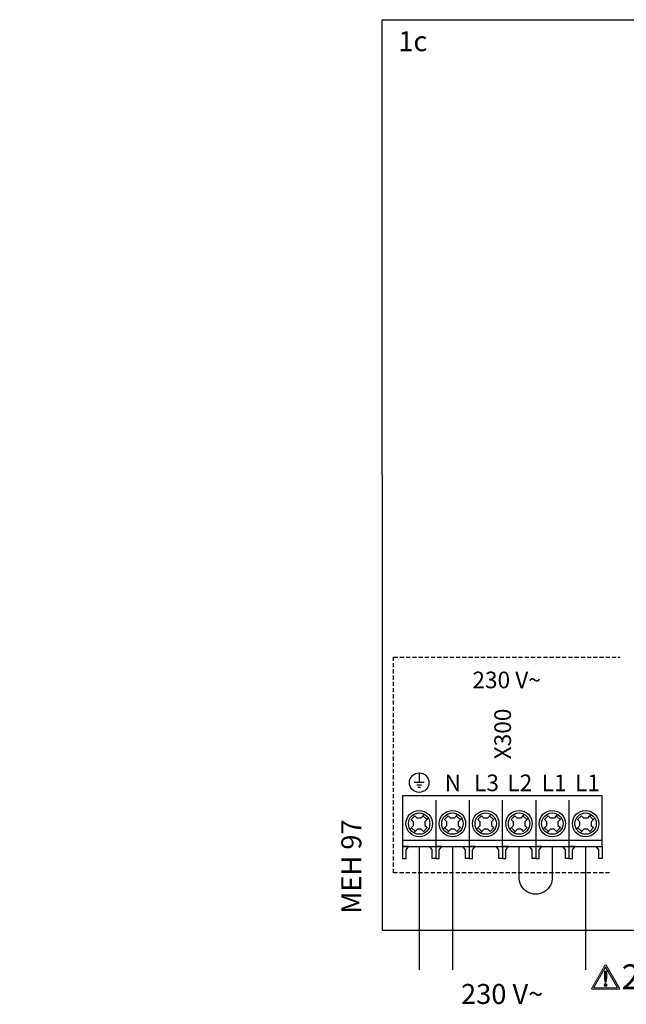
# Model space of a CAD drawing. Units: millimetres. Extents: x -1066 to 98122, y 3283 to 24060.
# Drawn here: x 8800 to 9165, y 20449 to 21041 of the extents above; entities that cross this region are included whole.
import ezdxf
from ezdxf.enums import TextEntityAlignment as Align

# ---------------------------------------------------------------- set-up
doc = ezdxf.new("R2010")
doc.units = ezdxf.units.MM
doc.linetypes.add('DASHED', pattern=[0.75, 0.5, -0.25])
for name, color, linetype in [('VG_0_General', 7, 'Continuous'), ('VG_0_TEXT', 7, 'Continuous'), ('VG_H_TEXT', 7, 'Continuous'), ('VG_MCT', 7, 'Continuous'), ('VG_MCT_LINE 230V 400V', 241, 'Continuous'), ('VG_MCT_TEXT', 7, 'Continuous')]:
    doc.layers.add(name, color=color, linetype=linetype)
doc.layers.add('VG_FRAME', color=220, linetype='Continuous', plot=False)
doc.styles.get("Standard").update_dxf_attribs({"font": 'arial.ttf'})

# ---------------------------------------------------------------- blocks, each defined once
blk = doc.blocks.new('warning_icon')
at = {"layer": 'VG_0_General', "true_color": 0x008776}
h = blk.add_hatch(color=136, dxfattribs=at)
h.dxf.hatch_style = 2
edge = h.paths.add_edge_path()
edge.add_spline(control_points=[(17.81, 0.68), (17.81, 0.68), (9.85, 14.46), (9.85, 14.46), (9.77, 14.59), (9.63, 14.67), (9.48, 14.67), (9.32, 14.67), (9.18, 14.59), (9.11, 14.46), (9.11, 14.46), (1.15, 0.68), (1.15, 0.68), (1.07, 0.55), (1.07, 0.38), (1.15, 0.25), (1.23, 0.12), (1.37, 0.03), (1.52, 0.03), (1.52, 0.03), (17.43, 0.03), (17.43, 0.03), (17.59, 0.03), (17.73, 0.12), (17.81, 0.25), (17.88, 0.38), (17.88, 0.55), (17.81, 0.68)], knot_values=[0, 0, 0, 0, 1, 1, 1, 2, 2, 2, 3, 3, 3, 4, 4, 4, 5, 5, 5, 6, 6, 6, 7, 7, 7, 8, 8, 8, 9, 9, 9, 9], degree=3, periodic=0)
h.paths.add_polyline_path([(2.27, 0.89), (9.48, 13.38), (16.69, 0.89)])
h = blk.add_hatch(color=136, dxfattribs=at)
h.dxf.hatch_style = 2
edge = h.paths.add_edge_path()
edge.add_spline(control_points=[(8.77, 10.55), (8.77, 10.55), (8.77, 6.75), (8.77, 6.75), (8.77, 6.75), (9.06, 4.33), (9.06, 4.33), (9.06, 4.33), (9.9, 4.33), (9.9, 4.33), (9.9, 4.33), (10.2, 6.75), (10.2, 6.75), (10.2, 6.75), (10.2, 11.02), (10.2, 11.02), (10.2, 11.02), (9.24, 11.02), (9.24, 11.02), (8.95, 11.02), (8.77, 10.87), (8.77, 10.55)], knot_values=[0, 0, 0, 0, 1, 1, 1, 2, 2, 2, 3, 3, 3, 4, 4, 4, 5, 5, 5, 6, 6, 6, 7, 7, 7, 7], degree=3, periodic=0)
h = blk.add_hatch(color=136, dxfattribs=at)
h.dxf.hatch_style = 2
edge = h.paths.add_edge_path()
edge.add_spline(control_points=[(9.48, 3.45), (9.01, 3.45), (8.62, 3.04), (8.62, 2.57), (8.62, 2.1), (9.01, 1.71), (9.48, 1.71), (9.95, 1.71), (10.34, 2.1), (10.34, 2.57), (10.34, 3.04), (9.95, 3.45), (9.48, 3.45)], knot_values=[0, 0, 0, 0, 1, 1, 1, 2, 2, 2, 3, 3, 3, 4, 4, 4, 4], degree=3, periodic=0)
at = {"layer": 'VG_0_General', "color": 136, "lineweight": 0, "true_color": 0x008776}
for p, q in [((2.27, 0.89), (9.48, 13.38)), ((9.48, 13.38), (16.69, 0.89)), ((16.69, 0.89), (2.27, 0.89))]:
    blk.add_line(p, q, dxfattribs=at)
for points in [[(9.11, 14.46), (9.11, 14.46), (1.15, 0.68), (1.15, 0.68)], [(17.81, 0.68), (17.81, 0.68), (9.85, 14.46), (9.85, 14.46)], [(9.24, 11.02), (8.95, 11.02), (8.77, 10.87), (8.77, 10.55)], [(8.77, 10.55), (8.77, 10.55), (8.77, 6.75), (8.77, 6.75)], [(8.77, 6.75), (8.77, 6.75), (9.06, 4.33), (9.06, 4.33)], [(10.2, 11.02), (10.2, 11.02), (9.24, 11.02), (9.24, 11.02)], [(9.9, 4.33), (9.9, 4.33), (10.2, 6.75), (10.2, 6.75)], [(10.2, 6.75), (10.2, 6.75), (10.2, 11.02), (10.2, 11.02)], [(1.52, 0.03), (1.52, 0.03), (17.43, 0.03), (17.43, 0.03)], [(9.06, 4.33), (9.06, 4.33), (9.9, 4.33), (9.9, 4.33)]]:
    blk.add_open_spline(points, degree=3, dxfattribs=at)
for points, knots in [([(9.85, 14.46), (9.77, 14.59), (9.63, 14.67), (9.48, 14.67), (9.32, 14.67), (9.18, 14.59), (9.11, 14.46)], [1, 1, 1, 1, 2, 2, 2, 3, 3, 3, 3]), ([(1.15, 0.68), (1.07, 0.55), (1.07, 0.38), (1.15, 0.25), (1.23, 0.12), (1.37, 0.03), (1.52, 0.03)], [4, 4, 4, 4, 5, 5, 5, 6, 6, 6, 6]), ([(9.48, 3.45), (9.01, 3.45), (8.62, 3.04), (8.62, 2.57), (8.62, 2.1), (9.01, 1.71), (9.48, 1.71), (9.95, 1.71), (10.34, 2.1), (10.34, 2.57), (10.34, 3.04), (9.95, 3.45), (9.48, 3.45)], [0, 0, 0, 0, 1, 1, 1, 2, 2, 2, 3, 3, 3, 4, 4, 4, 4]), ([(17.43, 0.03), (17.59, 0.03), (17.73, 0.12), (17.81, 0.25), (17.88, 0.38), (17.88, 0.55), (17.81, 0.68)], [7, 7, 7, 7, 8, 8, 8, 9, 9, 9, 9])]:
    blk.add_open_spline(points, degree=3, knots=knots, dxfattribs=at)
at = {"layer": 'VG_0_TEXT'}
blk.add_attdef('NR', (19.06, 0.03), '', height=15, dxfattribs=at)

msp = doc.modelspace()

# ---------------------------------------------------------------- linework, layer by layer
at = {"layer": 'VG_0_General'}
msp.add_lwpolyline([(9018.01, 21041.39), (9447.65, 21041.39), (9447.65, 20493.64), (9018.3, 20493.64), (9018.01, 21041.39)], dxfattribs=at)
at = {"layer": 'VG_MCT', "color": 8}
for p, q in [((9040.32, 20588.48), (9040.32, 20582.58)), ((9043.27, 20582.58), (9037.37, 20582.58)), ((9041.8, 20581.1), (9038.85, 20581.1)), ((9041.06, 20579.63), (9039.59, 20579.63)), ((9050.32, 20572.06), (9050.32, 20544.19)), ((9070.32, 20572.06), (9070.32, 20544.19)), ((9110.32, 20572.06), (9110.32, 20544.19)), ((9130.32, 20572.06), (9130.32, 20544.19)), ((9035.52, 20560.3), (9037.78, 20562.64)), ((9035.52, 20560.3), (9036.93, 20558.94)), ((9036.93, 20556.73), (9036.93, 20558.94)), ((9037.78, 20562.64), (9039.16, 20561.3)), ((9041.36, 20561.3), (9039.16, 20561.3)), ((9043.49, 20563.51), (9041.36, 20561.3)), ((9044.95, 20560.34), (9042.6, 20562.58)), ((9045.82, 20561.24), (9043.72, 20559.07)), ((9043.72, 20559.07), (9043.72, 20556.88)), ((9055.52, 20560.3), (9057.78, 20562.64)), ((9055.52, 20560.3), (9056.93, 20558.94)), ((9056.93, 20556.73), (9056.93, 20558.94)), ((9057.78, 20562.64), (9059.16, 20561.3)), ((9061.36, 20561.3), (9059.16, 20561.3)), ((9063.49, 20563.51), (9061.36, 20561.3)), ((9064.95, 20560.34), (9062.6, 20562.58)), ((9065.82, 20561.24), (9063.72, 20559.07)), ((9063.72, 20559.07), (9063.72, 20556.88)), ((9075.52, 20560.3), (9077.78, 20562.64)), ((9075.52, 20560.3), (9076.93, 20558.94)), ((9076.93, 20556.73), (9076.93, 20558.94)), ((9077.78, 20562.64), (9079.16, 20561.3)), ((9081.36, 20561.3), (9079.16, 20561.3)), ((9083.49, 20563.51), (9081.36, 20561.3)), ((9084.95, 20560.34), (9082.6, 20562.58)), ((9085.82, 20561.24), (9083.72, 20559.07)), ((9083.72, 20559.07), (9083.72, 20556.88)), ((9095.52, 20560.3), (9097.78, 20562.64)), ((9095.52, 20560.3), (9096.93, 20558.94)), ((9096.93, 20556.73), (9096.93, 20558.94)), ((9097.78, 20562.64), (9099.16, 20561.3)), ((9101.36, 20561.3), (9099.16, 20561.3)), ((9103.49, 20563.51), (9101.36, 20561.3)), ((9104.95, 20560.34), (9102.6, 20562.58)), ((9105.82, 20561.24), (9103.72, 20559.07)), ((9103.72, 20559.07), (9103.72, 20556.88)), ((9115.52, 20560.3), (9117.78, 20562.64)), ((9115.52, 20560.3), (9116.93, 20558.94)), ((9116.93, 20556.73), (9116.93, 20558.94)), ((9117.78, 20562.64), (9119.16, 20561.3)), ((9121.36, 20561.3), (9119.16, 20561.3)), ((9123.49, 20563.51), (9121.36, 20561.3)), ((9124.95, 20560.34), (9122.6, 20562.58)), ((9125.82, 20561.24), (9123.72, 20559.07)), ((9123.72, 20559.07), (9123.72, 20556.88)), ((9135.52, 20560.3), (9137.78, 20562.64)), ((9135.52, 20560.3), (9136.93, 20558.94)), ((9136.93, 20556.73), (9136.93, 20558.94)), ((9137.78, 20562.64), (9139.16, 20561.3)), ((9141.36, 20561.3), (9139.16, 20561.3)), ((9143.49, 20563.51), (9141.36, 20561.3)), ((9144.95, 20560.34), (9142.6, 20562.58)), ((9145.82, 20561.24), (9143.72, 20559.07)), ((9143.72, 20559.07), (9143.72, 20556.88)), ((9036.93, 20556.73), (9034.83, 20554.56)), ((9038.05, 20553.22), (9035.7, 20555.47)), ((9039.31, 20554.52), (9037.17, 20552.31)), ((9041.5, 20554.52), (9039.31, 20554.52)), ((9041.5, 20554.52), (9042.88, 20553.18)), ((9045.14, 20555.51), (9042.88, 20553.18)), ((9043.72, 20556.88), (9045.14, 20555.51)), ((9056.93, 20556.73), (9054.83, 20554.56)), ((9058.05, 20553.22), (9055.7, 20555.47)), ((9059.31, 20554.52), (9057.17, 20552.31)), ((9061.5, 20554.52), (9059.31, 20554.52)), ((9061.5, 20554.52), (9062.88, 20553.18)), ((9065.14, 20555.51), (9062.88, 20553.18)), ((9063.72, 20556.88), (9065.14, 20555.51)), ((9076.93, 20556.73), (9074.83, 20554.56)), ((9078.05, 20553.22), (9075.7, 20555.47)), ((9079.31, 20554.52), (9077.17, 20552.31)), ((9081.5, 20554.52), (9079.31, 20554.52)), ((9081.5, 20554.52), (9082.88, 20553.18)), ((9085.14, 20555.51), (9082.88, 20553.18)), ((9083.72, 20556.88), (9085.14, 20555.51)), ((9096.93, 20556.73), (9094.83, 20554.56)), ((9098.05, 20553.22), (9095.7, 20555.47)), ((9099.31, 20554.52), (9097.17, 20552.31)), ((9101.5, 20554.52), (9099.31, 20554.52)), ((9101.5, 20554.52), (9102.88, 20553.18)), ((9105.14, 20555.51), (9102.88, 20553.18)), ((9103.72, 20556.88), (9105.14, 20555.51)), ((9116.93, 20556.73), (9114.83, 20554.56)), ((9118.05, 20553.22), (9115.7, 20555.47)), ((9119.31, 20554.52), (9117.17, 20552.31)), ((9121.5, 20554.52), (9119.31, 20554.52)), ((9121.5, 20554.52), (9122.88, 20553.18)), ((9125.14, 20555.51), (9122.88, 20553.18)), ((9123.72, 20556.88), (9125.14, 20555.51)), ((9136.93, 20556.73), (9134.83, 20554.56)), ((9138.05, 20553.22), (9135.7, 20555.47)), ((9139.31, 20554.52), (9137.17, 20552.31)), ((9141.5, 20554.52), (9139.31, 20554.52)), ((9141.5, 20554.52), (9142.88, 20553.18)), ((9145.14, 20555.51), (9142.88, 20553.18)), ((9143.72, 20556.88), (9145.14, 20555.51)), ((9043.67, 20552.42), (9043.67, 20552.41)), ((9063.67, 20552.42), (9063.67, 20552.41)), ((9083.67, 20552.42), (9083.67, 20552.41)), ((9103.67, 20552.42), (9103.67, 20552.41)), ((9123.67, 20552.42), (9123.67, 20552.41)), ((9143.67, 20552.42), (9143.67, 20552.41)), ((9032.43, 20542.11), (9034.01, 20544.19)), ((9092.43, 20542.11), (9094.01, 20544.19))]:
    msp.add_line(p, q, dxfattribs=at)
at = {"layer": 'VG_MCT', "color": 8, "linetype": 'DASHED', "ltscale": 5}
msp.add_lwpolyline([(9154.77, 20528.23), (9024.96, 20528.23), (9024.96, 20658.02), (9161.13, 20658.02)], dxfattribs=at)
at = {"layer": 'VG_MCT', "color": 8}
for points in [[(9150.32, 20544.19), (9150.32, 20574.7), (9030.32, 20574.7), (9030.32, 20544.19), (9050.32, 20544.19)], [(9070.32, 20544.19), (9090.32, 20544.19), (9090.32, 20572.06)], [(9090.32, 20547.78), (9030.32, 20547.78)], [(9150.32, 20547.78), (9090.32, 20547.78)], [(9030.32, 20537), (9030.6, 20537), (9032.23, 20537), (9032.43, 20537), (9032.43, 20542.11), (9034.01, 20544.19), (9030.32, 20544.19), (9030.32, 20537)], [(9050.32, 20537), (9050.05, 20537), (9048.42, 20537), (9048.22, 20537), (9048.22, 20542.11), (9046.64, 20544.19), (9050.32, 20544.19), (9050.32, 20537)], [(9050.32, 20544.19), (9070.32, 20544.19)], [(9050.32, 20537), (9050.6, 20537), (9052.23, 20537), (9052.43, 20537), (9052.43, 20542.11), (9054.01, 20544.19), (9050.32, 20544.19), (9050.32, 20537)], [(9070.32, 20537), (9070.05, 20537), (9068.42, 20537), (9068.22, 20537), (9068.22, 20542.11), (9066.64, 20544.19), (9070.32, 20544.19), (9070.32, 20537)], [(9070.32, 20537), (9070.6, 20537), (9072.23, 20537), (9072.43, 20537), (9072.43, 20542.11), (9074.01, 20544.19), (9070.32, 20544.19), (9070.32, 20537)], [(9090.32, 20537), (9090.05, 20537), (9088.42, 20537), (9088.22, 20537), (9088.22, 20542.11), (9086.64, 20544.19), (9090.32, 20544.19), (9090.32, 20537)], [(9090.32, 20537), (9090.6, 20537), (9092.23, 20537), (9092.43, 20537), (9092.43, 20542.11), (9094.01, 20544.19), (9090.32, 20544.19), (9090.32, 20537)], [(9090.32, 20544.19), (9110.32, 20544.19)], [(9110.32, 20537), (9110.05, 20537), (9108.42, 20537), (9108.22, 20537), (9108.22, 20542.11), (9106.64, 20544.19), (9110.32, 20544.19), (9110.32, 20537)], [(9110.32, 20544.19), (9130.32, 20544.19)], [(9110.32, 20537), (9110.6, 20537), (9112.23, 20537), (9112.43, 20537), (9112.43, 20542.11), (9114.01, 20544.19), (9110.32, 20544.19), (9110.32, 20537)], [(9130.32, 20537), (9130.05, 20537), (9128.42, 20537), (9128.22, 20537), (9128.22, 20542.11), (9126.64, 20544.19), (9130.32, 20544.19), (9130.32, 20537)], [(9130.32, 20544.19), (9150.32, 20544.19)], [(9130.32, 20537), (9130.6, 20537), (9132.23, 20537), (9132.43, 20537), (9132.43, 20542.11), (9134.01, 20544.19), (9130.32, 20544.19), (9130.32, 20537)], [(9150.32, 20537), (9150.05, 20537), (9148.42, 20537), (9148.22, 20537), (9148.22, 20542.11), (9146.64, 20544.19), (9150.32, 20544.19), (9150.32, 20537)]]:
    msp.add_lwpolyline(points, dxfattribs=at)
for centre, radius in [((9040.32, 20582.58), 5.9), ((9040.32, 20557.91), 7.93), ((9060.32, 20557.91), 7.93), ((9080.32, 20557.91), 7.93), ((9100.32, 20557.91), 7.93), ((9120.32, 20557.91), 7.93), ((9140.32, 20557.91), 7.93), ((9040.32, 20557.91), 6.43), ((9060.32, 20557.91), 6.43), ((9080.32, 20557.91), 6.43), ((9100.32, 20557.91), 6.43), ((9120.32, 20557.91), 6.43), ((9140.32, 20557.91), 6.43)]:
    msp.add_circle(centre, radius, dxfattribs=at)
at = {"layer": 'VG_MCT_LINE 230V 400V'}
for p, q in [((9040.32, 20544.19), (9040.32, 20469.96)), ((9060.32, 20544.19), (9060.32, 20469.96)), ((9140.32, 20544.19), (9140.32, 20469.96))]:
    msp.add_line(p, q, dxfattribs=at)
msp.add_lwpolyline([(9120.32, 20544.19), (9120.32, 20526.12, -1.062726), (9100.32, 20526.12), (9100.32, 20544.19)], format="xyb", dxfattribs=at)

# ---------------------------------------------------------------- block references
at = {"layer": 'VG_0_TEXT'}
ref = msp.add_blockref('warning_icon', (9142.85, 20458.26), dxfattribs=at)
ref.add_attrib('NR', '22', (9161.9, 20458.29), dxfattribs={"layer": 'VG_0_General', "height": 15})

# ---------------------------------------------------------------- texts
at = {"layer": 'VG_FRAME', "color": 6, "insert": (3661.62, 20896.73), "char_height": 70, "attachment_point": 1}
msp.add_mtext_dynamic_manual_height_columns('\\pi-64.61968;0020212727_11_V_PL \\P\\pi332.29369;sch8', width=863.8439, gutter_width=12.5, heights=[0], dxfattribs=at)
at = {"layer": 'VG_H_TEXT', "linetype": 'Continuous'}
msp.add_text('1c', height=12, dxfattribs=at).set_placement((9027.79, 21022.45))
at = {"layer": 'VG_MCT', "color": 8}
msp.add_text('230 V~', height=10, dxfattribs=at).set_placement((9072.26, 20639.32))
at = {"layer": 'VG_MCT_TEXT', "color": 8}
msp.add_text('X300', height=10, rotation=90, dxfattribs=at).set_placement((9090.49, 20627.1), align=Align.MIDDLE_RIGHT)
for s, p in [('N', (9065.48, 20582.43)), ('L3', (9088.27, 20582.43)), ('L2', (9108.27, 20582.43)), ('L1', (9128.89, 20582.43)), ('L1', (9148.89, 20582.43))]:
    msp.add_text(s, height=10, dxfattribs=at).set_placement(p, align=Align.MIDDLE_RIGHT)
at = {"layer": 'VG_MCT_TEXT'}
msp.add_text('MEH 97', height=12, rotation=90, dxfattribs=at).set_placement((8999.54, 20503.73), align=Align.MIDDLE_LEFT)
at = {"layer": 'VG_MCT_TEXT', "color": 8}
msp.add_text('230 V~', height=12, dxfattribs=at).set_placement((9090.19, 20455.47), align=Align.MIDDLE_CENTER)

doc.saveas('drawing.dxf')
